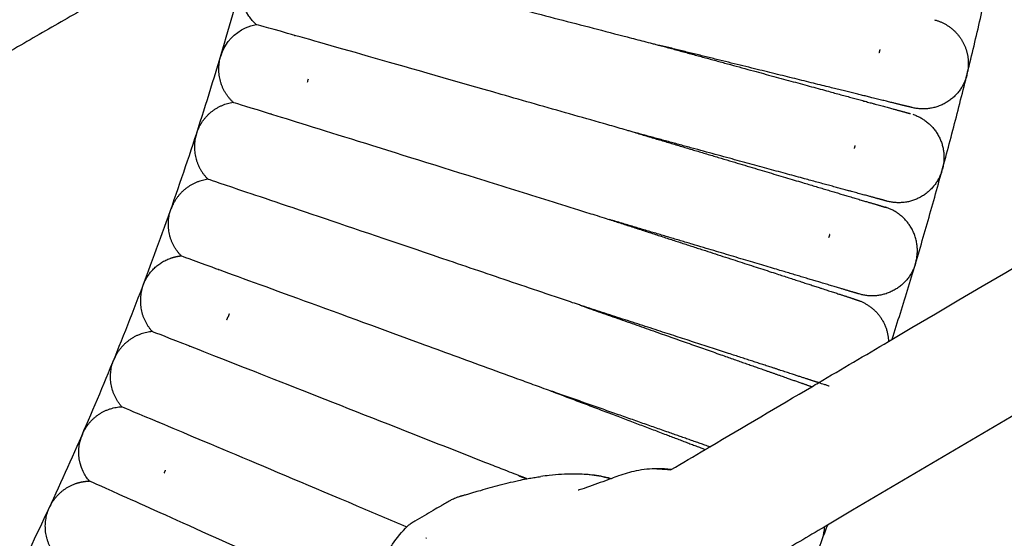
# Model space of a CAD drawing. Units: millimetres. Extents: x 197586 to 219846, y 3015 to 17841.
# Drawn here: x 209020 to 209144, y 7253 to 7318 of the extents above; entities that cross this region are included whole.
import ezdxf

# ---------------------------------------------------------------- set-up
doc = ezdxf.new("R2010")
doc.units = ezdxf.units.MM

msp = doc.modelspace()

# ---------------------------------------------------------------- linework, layer by layer
at = {"color": 0, "lineweight": -3}
for points, weights, degree, knots in [([(208847.75, 7067.14), (208942.56, 7119.92), (208999.81, 7212.09), (209050.34, 7293.43), (209060.5, 7388.64)], [0.870308841162, 0.903089023473, 1, 0.913492833306, 0.878086131961], 2, [1232.644859, 1232.644859, 1232.644859, 1385.448137, 1385.448137, 1521.847327, 1521.847327, 1521.847327]), ([(209135.32, 7317.84), (209136.54, 7317.48), (209137.6, 7316.71), (209138.34, 7315.67), (209139.25, 7314.39), (209139.55, 7312.89), (209139.3, 7311.42)], [0.82993446077, 0.82993446077, 0.82993446077, 0.82993446077, 0.82993446077, 0.877399208005, 0.972328702476], 3, [64.860723, 64.860723, 64.860723, 64.860723, 67.776995, 67.776995, 67.776995, 72.368233, 72.368233, 72.368233, 72.368233]), ([(209100.58, 7314.68), (209108.2, 7312.6), (209115.2, 7310.7), (209120.85, 7309.16), (209124.57, 7308.14), (209127.48, 7307.35), (209130.34, 7306.57), (209131.03, 7306.39), (209131.62, 7306.22), (209131.75, 7306.19), (209131.94, 7306.14), (209132.01, 7306.12), (209132.08, 7306.1), (209132.09, 7306.09), (209132.11, 7306.09), (209132.11, 7306.09), (209132.12, 7306.09)], [0.93636213915, 0.881156306779, 0.853553390593, 0.853553390593, 0.853553390593, 0.853553390593, 0.853553390593, 0.853553390593, 0.853553390593, 0.853553390593, 0.853553390593, 0.853553390593, 0.853553390593, 0.853553390593, 0.853553390593, 0.853553390593, 0.853553390593], 3, [80.339715, 80.339715, 80.339715, 80.339715, 104.506971, 104.506971, 104.506971, 120.973984, 120.973984, 128.768381, 128.768381, 131.26925, 131.26925, 133.717454, 133.717454, 134.913778, 134.913778, 135.511918, 135.511918, 135.511918, 135.511918]), ([(209132.33, 7306.85), (209132.33, 7306.85), (209132.26, 7306.87), (209132.2, 7306.88), (209132.13, 7306.9), (209131.94, 7306.95), (209131.82, 7306.98), (209131.22, 7307.12), (209130.52, 7307.3), (209127.65, 7308), (209124.72, 7308.73), (209120.98, 7309.65), (209115.29, 7311.05), (209108.24, 7312.79), (209100.58, 7314.68)], [1, 1, 1, 1, 1, 1, 1, 1, 1, 1, 1, 1, 1, 1.03233877971, 1.09701633912], 3, [8.724884, 8.724884, 8.724884, 8.724884, 9.002623, 9.002623, 11.611821, 11.611821, 14.277147, 14.277147, 22.584105, 22.584105, 40.13399, 40.13399, 40.13399, 64.301228, 64.301228, 64.301228, 64.301228]), ([(209097.59, 7303.68), (209105.15, 7301.42), (209112.1, 7299.35), (209117.72, 7297.67), (209121.41, 7296.57), (209124.3, 7295.7), (209127.14, 7294.86), (209127.82, 7294.66), (209128.42, 7294.48), (209128.54, 7294.44), (209128.73, 7294.39), (209128.8, 7294.36), (209128.86, 7294.34), (209128.88, 7294.34), (209128.89, 7294.34), (209128.91, 7294.33), (209128.91, 7294.33)], [0.936361642769, 0.881156141319, 0.853553390593, 0.853553390593, 0.853553390593, 0.853553390593, 0.853553390593, 0.853553390593, 0.853553390593, 0.853553390593, 0.853553390593, 0.853553390593, 0.853553390593, 0.853553390593, 0.853553390593, 0.853553390593, 0.853553390593], 3, [80.339793, 80.339793, 80.339793, 80.339793, 104.506976, 104.506976, 104.506976, 121.510967, 121.510967, 129.559535, 129.559535, 132.141956, 132.141956, 134.669994, 134.669994, 135.905327, 135.905327, 135.954214, 135.954214, 135.954214, 135.954214]), ([(209129.12, 7295.09), (209129.12, 7295.09), (209129.12, 7295.09), (209129.1, 7295.1), (209129.08, 7295.1), (209129.01, 7295.12), (209128.94, 7295.14), (209128.75, 7295.19), (209128.63, 7295.23), (209128.03, 7295.39), (209127.34, 7295.58), (209124.49, 7296.35), (209121.57, 7297.15), (209117.85, 7298.16), (209112.2, 7299.7), (209105.2, 7301.61), (209097.59, 7303.68)], [1, 1, 1, 1, 1, 1, 1, 1, 1, 1, 1, 1, 1, 1, 1, 1.03233878018, 1.09701634054], 3, [9.120246, 9.120246, 9.120246, 9.120246, 9.718363, 9.718363, 10.914691, 10.914691, 13.362904, 13.362904, 15.863782, 15.863782, 23.658207, 23.658207, 40.125279, 40.125279, 40.125279, 64.292516, 64.292516, 64.292516, 64.292516]), ([(209136, 7298.7), (209135.22, 7296.48), (209133.09, 7295.45), (209131.18, 7294.53), (209129.13, 7295.09)], [1, 0.853553390593, 0.853553390593, 0.853553390593, 0.972328702457], 2, [0, 0, 0, 4.720489, 4.720489, 8.971678, 8.971678, 8.971678]), ([(209132.84, 7287.63), (209133.35, 7289.94), (209132.09, 7291.93), (209131.03, 7293.59), (209129.18, 7294.24)], [1, 0.853553390593, 0.853553390593, 0.853553390593, 0.955252219207], 2, [0, 0, 0, 4.720489, 4.720489, 8.654226, 8.654226, 8.654226]), ([(209125.65, 7283.41), (209125.65, 7283.41), (209125.63, 7283.41), (209125.62, 7283.42), (209125.61, 7283.42), (209125.54, 7283.44), (209125.47, 7283.46), (209125.28, 7283.52), (209125.16, 7283.56), (209124.56, 7283.73), (209123.88, 7283.94), (209121.05, 7284.78), (209118.15, 7285.65), (209114.46, 7286.75), (209108.84, 7288.43), (209101.88, 7290.5), (209094.31, 7292.76)], [1, 1, 1, 1, 1, 1, 1, 1, 1, 1, 1, 1, 1, 1, 1, 1.03238755001, 1.09716265002], 3, [8.679526, 8.679526, 8.679526, 8.679526, 8.721127, 8.721127, 9.956822, 9.956822, 12.485603, 12.485603, 15.068781, 15.068781, 23.119712, 23.119712, 40.128694, 40.128694, 40.128694, 64.314148, 64.314148, 64.314148, 64.314148]), ([(209094.31, 7292.76), (209101.82, 7290.32), (209108.73, 7288.08), (209114.3, 7286.27), (209117.97, 7285.07), (209120.84, 7284.14), (209123.65, 7283.23), (209124.33, 7283.01), (209124.93, 7282.81), (209125.04, 7282.77), (209125.23, 7282.71), (209125.3, 7282.69), (209125.37, 7282.67), (209125.39, 7282.66), (209125.4, 7282.66), (209125.42, 7282.65), (209125.42, 7282.65)], [1.09716588324, 1.03238862775, 1, 1, 1, 1, 1, 1, 1, 1, 1, 1, 1, 1, 1, 1, 1], 3, [71.545213, 71.545213, 71.545213, 71.545213, 95.731069, 95.731069, 95.731069, 112.758637, 112.758637, 120.818364, 120.818364, 123.404365, 123.404365, 125.935909, 125.935909, 127.172953, 127.172953, 127.188833, 127.188833, 127.188833, 127.188833]), ([(209035.8, 7284.93), (209036.8, 7287.07), (209039.01, 7287.89), (209039.69, 7288.13), (209040.41, 7288.21)], [1, 0.853553390593, 0.853553390593, 0.853553390593, 0.867178945404], 2, [0, 0, 0, 4.72049, 4.72049, 6.160364, 6.160364, 6.160364]), ([(209090.79, 7281.92), (209098.24, 7279.3), (209105.09, 7276.89), (209110.62, 7274.94), (209114.25, 7273.67), (209117.11, 7272.66), (209119.25, 7271.91), (209119.48, 7271.83), (209119.7, 7271.75)], [0.936475354342, 0.881194045176, 0.853553390593, 0.853553390593, 0.853553390593, 0.853553390593, 0.853553390593, 0.853553390593, 0.853553390593], 3, [80.323202, 80.323202, 80.323202, 80.323202, 104.506973, 104.506973, 104.506973, 120.934859, 120.934859, 123.11263, 123.11263, 123.11263, 123.11263]), ([(209120.55, 7272.25), (209120.18, 7272.37), (209119.74, 7272.51), (209117.32, 7273.3), (209114.45, 7274.24), (209110.78, 7275.43), (209105.21, 7277.24), (209098.3, 7279.48), (209090.79, 7281.92)], [0.853552525027, 0.853552525027, 0.853552525027, 0.853552525027, 0.853552525027, 0.853552525027, 0.853552525027, 0.881193119586, 0.936474308703], 3, [18.294271, 18.294271, 18.294271, 18.294271, 22.920463, 22.920463, 40.127288, 40.127288, 40.127288, 64.311045, 64.311045, 64.311045, 64.311045]), ([(209106.87, 7264.18), (209106.86, 7264.19), (209106.85, 7264.19), (209106.84, 7264.19), (209101.31, 7266.14), (209094.46, 7268.55), (209087.01, 7271.17)], [1, 1, 1, 1, 1, 1.03238428328, 1.09715284984], 3, [40.070689, 40.070689, 40.070689, 40.070689, 40.124862, 40.124862, 40.124862, 64.309096, 64.309096, 64.309096, 64.309096]), ([(209024.04, 7256.94), (209024.77, 7258.25), (209025.94, 7259.22), (209027.46, 7259.66), (209027.92, 7259.79), (209028.39, 7259.86), (209028.87, 7259.88)], [0.999999003592, 0.902368027935, 0.853552540106, 0.853552540106, 0.853552540106, 0.853552540106, 0.853552540106], 3, [0, 0, 0, 0, 4.591237, 4.591237, 4.591237, 5.69179, 5.69179, 5.69179, 5.69179]), ([(208891.88, 6987.36), (209007.47, 7051.63), (209077.26, 7163.98), (209103.96, 7206.96), (209121.7, 7254.35)], [0.870248760481, 0.90300013278, 1, 0.960524326807, 0.931689588084], 2, [-614.759481, -614.759481, -614.759481, -461.816046, -461.816046, -399.573228, -399.573228, -399.573228])]:
    msp.add_rational_spline(points, weights, degree=degree, knots=knots, dxfattribs=at)
for points in [[(209349.37, 7388.64), (209273.34, 7343.79), (209197.3, 7298.94), (209121.26, 7254.1)], [(209129.35, 7277.44), (209192.19, 7314.51), (209255.04, 7351.57), (209317.88, 7388.64)], [(209135.11, 7317.9), (209135.18, 7317.88), (209135.25, 7317.86), (209135.32, 7317.84)], [(209054.66, 7315.91), (209054.65, 7315.92), (209054.64, 7315.93), (209054.63, 7315.94)], [(209054.63, 7315.94), (209054.64, 7315.94), (209054.65, 7315.94), (209054.67, 7315.94)], [(209056.3, 7310.05), (209056.34, 7310.19), (209056.37, 7310.32), (209056.4, 7310.45)], [(209120.55, 7272.25), (209123.48, 7273.98), (209126.42, 7275.71), (209129.35, 7277.44)], [(209119.7, 7271.75), (209119.98, 7271.92), (209120.27, 7272.09), (209120.55, 7272.25)], [(209106.87, 7264.18), (209111.15, 7266.71), (209115.42, 7269.23), (209119.7, 7271.75)], [(209102.03, 7261.33), (209103.45, 7262.17), (209104.88, 7263.01), (209106.31, 7263.85)], [(209106.31, 7263.85), (209106.5, 7263.96), (209106.68, 7264.07), (209106.87, 7264.18)], [(209100.22, 7261.41), (209100.8, 7261.41), (209101.39, 7261.37), (209101.98, 7261.3)], [(209102.03, 7261.33), (209101.46, 7261.4), (209100.89, 7261.43), (209100.33, 7261.43)], [(209101.98, 7261.3), (209101.99, 7261.31), (209102.01, 7261.32), (209102.03, 7261.33)], [(209083.85, 7260.16), (209083.86, 7260.16), (209083.88, 7260.16), (209083.89, 7260.17)], [(209089.77, 7260.75), (209089.73, 7260.75), (209089.68, 7260.75), (209089.64, 7260.75)], [(209094.48, 7260.18), (209094.44, 7260.17), (209094.41, 7260.15), (209094.37, 7260.14)], [(209095.41, 7260.53), (209095.1, 7260.41), (209094.79, 7260.3), (209094.48, 7260.18)], [(209090.37, 7258.73), (209090.34, 7258.73), (209090.33, 7258.72), (209090.33, 7258.72)], [(209033.4, 7257.84), (209033.41, 7257.84), (209033.42, 7257.84), (209033.43, 7257.84)], [(209121.26, 7254.1), (209119.21, 7252.88), (209117.15, 7251.67), (209115.1, 7250.46)], [(209121.26, 7254.1), (209121.25, 7253.6), (209121.17, 7253.1), (209121.02, 7252.61)], [(209071.26, 7252.73), (209071.23, 7252.72), (209071.2, 7252.7), (209071.18, 7252.69)]]:
    msp.add_open_spline(points, degree=3, dxfattribs=at)
for points, weights, degree in [([(209129.8, 7277.71), (209147.14, 7331.93), (209152.1, 7388.64)], [0.918712049616, 0.89122600192, 0.875334465672], 2), ([(208985.94, 7308.06), (209012.14, 7323.19), (209037.31, 7337.72)], [0.962036763616, 0.978664867671, 0.997841692665], 2), ([(209042.92, 7327.8), (209017.78, 7313.29), (208991.61, 7298.18)], [0.997775376525, 0.978627008857, 0.962020971903], 2), ([(209128.26, 7314.14), (209128.22, 7314.01), (209128.18, 7313.88), (209128.15, 7313.75)], [0.786789174397, 0.79313105447, 0.799857707472, 0.806969133402], 3), ([(209046.94, 7307.53), (209044.57, 7309.75), (209045.28, 7312.92)], [1, 0.868623377573, 1], 2), ([(209045.28, 7312.92), (209045.32, 7313.12), (209045.38, 7313.31)], [1, 0.99936447457, 1], 2), ([(209045.51, 7313.7), (209045.44, 7313.51), (209045.38, 7313.31)], [1, 0.999363201303, 1], 2), ([(209139.11, 7310.63), (209137.47, 7305.59), (209132.33, 7306.85)], [1, 0.732187938539, 0.999346469357], 2), ([(209139.22, 7311.02), (209139.17, 7310.82), (209139.11, 7310.63)], [1, 0.999364155864, 1], 2), ([(209139.22, 7311.02), (209139.26, 7311.22), (209139.3, 7311.42)], [1, 0.999363515824, 1], 2), ([(209042.51, 7304.03), (209043.73, 7307.04), (209046.94, 7307.53)], [1, 0.86862337248, 1], 2), ([(209051.71, 7306.05), (209051.7, 7306.05), (209051.68, 7306.05)], [0.998378673125, 0.999185080318, 1], 2), ([(209132.12, 7306.09), (209132.12, 7306.09), (209132.12, 7306.09)], [0.999901326063, 0.999950631014, 1], 2), ([(209132.39, 7306.01), (209137.19, 7304.44), (209136.21, 7299.49)], [1, 0.748451995124, 1], 2), ([(209042.25, 7303.26), (209041.47, 7300.11), (209043.79, 7297.83)], [1, 0.868623377491, 1], 2), ([(209042.37, 7303.65), (209042.3, 7303.46), (209042.25, 7303.26)], [1, 0.999364474575, 1], 2), ([(209042.37, 7303.65), (209042.43, 7303.84), (209042.51, 7304.03)], [1, 0.999363201302, 1], 2), ([(209097.59, 7303.68), (209097.59, 7303.68), (209097.59, 7303.68), (209097.59, 7303.68)], [0.9363621404, 0.936361974523, 0.936361808646, 0.936361642769], 3), ([(209125.13, 7302.09), (209125.07, 7301.89), (209125.03, 7301.69)], [0.972354704408, 0.959572742775, 0.948166006196], 2), ([(209136.21, 7299.49), (209136.18, 7299.29), (209136.12, 7299.09)], [1, 0.99936351582, 1], 2), ([(209136, 7298.7), (209136.07, 7298.9), (209136.12, 7299.09)], [1, 0.999364155861, 1], 2), ([(209043.79, 7297.83), (209040.57, 7297.42), (209039.27, 7294.44)], [1, 0.868623372329, 1], 2), ([(209048.49, 7296.24), (209048.51, 7296.24), (209048.53, 7296.24)], [1, 0.99905774969, 0.998126879832], 2), ([(209039.27, 7294.44), (209039.19, 7294.26), (209039.12, 7294.06)], [1, 0.999363201325, 1], 2), ([(209129.18, 7294.24), (209129.05, 7294.29), (209128.91, 7294.33)], [0.955252219207, 0.963325406009, 0.972039468876], 2), ([(209040.41, 7288.21), (209038.14, 7290.54), (209039, 7293.68)], [1, 0.868623377352, 1], 2), ([(209039, 7293.68), (209039.05, 7293.87), (209039.12, 7294.06)], [1, 0.999364475991, 1], 2), ([(209094.31, 7292.76), (209094.31, 7292.76), (209094.31, 7292.76), (209094.31, 7292.76)], [1.09716265002, 1.09717606402, 1.0971894794, 1.09720289618], 3), ([(209121.95, 7290.89), (209121.88, 7290.7), (209121.82, 7290.5)], [0.947937731981, 0.959433198302, 0.972328745866], 2), ([(209132.61, 7286.86), (209130.74, 7281.89), (209125.65, 7283.41)], [1, 0.731925316807, 0.999867303704], 2), ([(209132.74, 7287.24), (209132.68, 7287.05), (209132.61, 7286.86)], [1, 0.999364155865, 1], 2), ([(209132.74, 7287.24), (209132.8, 7287.44), (209132.84, 7287.63)], [1, 0.999363515825, 1], 2), ([(209045.1, 7286.51), (209045.08, 7286.5), (209045.07, 7286.5)], [0.998449223557, 0.999220719675, 1], 2), ([(209045.07, 7286.5), (209045.08, 7286.49), (209045.09, 7286.48)], [0.891977086033, 0.891419743651, 0.890870485618], 2), ([(209035.52, 7284.17), (209035.56, 7284.3), (209035.6, 7284.43), (209035.65, 7284.56)], [0.999999003592, 0.99029274493, 0.9810689738, 0.972327690204], 3), ([(209035.65, 7284.56), (209035.72, 7284.75), (209035.8, 7284.93)], [1, 0.999363201306, 1], 2), ([(209035.52, 7284.17), (209034.58, 7281.06), (209036.79, 7278.67)], [1, 0.868623377713, 1], 2), ([(209125.42, 7282.65), (209125.55, 7282.61), (209125.68, 7282.56)], [0.999993910571, 0.999698317313, 1], 2), ([(209125.68, 7282.56), (209129.21, 7281.22), (209129.35, 7277.44)], [1, 0.799045272458, 0.919164866655], 2), ([(209046.43, 7280.9), (209046.38, 7280.71), (209046.3, 7280.52)], [0.948165958881, 0.959561106986, 0.972328687978], 2), ([(209046.15, 7280.14), (209046.23, 7280.33), (209046.3, 7280.52)], [0.980960864979, 0.989815678155, 1], 2), ([(209036.79, 7278.67), (209033.55, 7278.42), (209032.11, 7275.51)], [1, 0.868623372544, 1], 2), ([(209041.41, 7276.85), (209041.42, 7276.86), (209041.44, 7276.86)], [1, 0.999208011406, 0.998424062975], 2), ([(209032.94, 7269.23), (209030.8, 7271.67), (209031.8, 7274.76)], [1, 0.868623377637, 1], 2), ([(209031.8, 7274.76), (209031.87, 7274.95), (209031.94, 7275.14)], [1, 0.999364474566, 1], 2), ([(209032.11, 7275.51), (209032.02, 7275.33), (209031.94, 7275.14)], [1, 0.999363201299, 1], 2), ([(209087, 7271.17), (209087, 7271.17), (209087, 7271.17), (209087.01, 7271.17)], [1.0972029375, 1.09719058267, 1.09717822901, 1.09716587652], 3), ([(209087.01, 7271.17), (209087.01, 7271.17), (209087, 7271.17), (209087, 7271.17)], [1.09715284984, 1.09716952786, 1.09718620803, 1.09720289035], 3), ([(209087.01, 7271.17), (209094.22, 7268.43), (209100.88, 7265.91), (209106.31, 7263.85)], [1.09716587652, 1.03376190884, 1.0013878402, 1.00004367059], 3), ([(209028.19, 7266.18), (209029.7, 7269.06), (209032.94, 7269.23)], [1, 0.868623372551, 1], 2), ([(209037.55, 7267.3), (209037.53, 7267.3), (209037.52, 7267.3)], [0.998260650617, 0.999125423086, 1], 2), ([(209028.01, 7265.81), (209027.93, 7265.62), (209027.86, 7265.43)], [1, 0.999364475991, 1], 2), ([(209028.01, 7265.81), (209028.1, 7266), (209028.19, 7266.18)], [1, 0.999363201307, 1], 2), ([(209038.29, 7260.9), (209038.35, 7261.02), (209038.41, 7261.14), (209038.46, 7261.26)], [0.922164594457, 0.929489546145, 0.937250810633, 0.945448387921], 3), ([(209082.91, 7260.54), (209082.92, 7260.53), (209082.94, 7260.53), (209082.95, 7260.52)], [1.09764925589, 1.09754260287, 1.0974360372, 1.0973295589], 3), ([(209082.95, 7260.52), (209083.25, 7260.4), (209083.55, 7260.28), (209083.85, 7260.16)], [1.0973295589, 1.09451028613, 1.09175226118, 1.08905548406], 3), ([(209083.89, 7260.16), (209083.58, 7260.28), (209083.26, 7260.4), (209082.95, 7260.52)], [0.929279788992, 0.931672860366, 0.93412264966, 0.936629156875], 3), ([(209033.42, 7257.82), (209033.41, 7257.82), (209033.4, 7257.83), (209033.4, 7257.84)], [0.739447203852, 0.739723867987, 0.740002380759, 0.740282742169], 3), ([(209024.57, 7250.63), (209022.55, 7253.17), (209023.7, 7256.21)], [1, 0.868623377464, 1], 2), ([(209023.7, 7256.21), (209023.77, 7256.4), (209023.86, 7256.58)], [1, 0.999364475991, 1], 2), ([(209024.04, 7256.94), (209023.95, 7256.77), (209023.86, 7256.58)], [1, 0.999363201312, 1], 2)]:
    msp.add_rational_spline(points, weights, degree=degree, dxfattribs=at)
for points, knots in [([(209052.54, 7327.14), (209052.54, 7327.14), (209053.9, 7326.79), (209059.11, 7325.45), (209062.94, 7324.46), (209072.28, 7322.04), (209077.79, 7320.6), (209086.39, 7318.36), (209089.31, 7317.6), (209093.64, 7316.48), (209095.08, 7316.1), (209097.2, 7315.55), (209097.9, 7315.37), (209098.94, 7315.1), (209099.28, 7315.01), (209099.79, 7314.88), (209099.95, 7314.84), (209100.26, 7314.76), (209100.58, 7314.68), (209100.58, 7314.68)], [0, 0, 0, 0, 0.1442719, 0.1442719, 0.2885438, 0.2885438, 0.4327797, 0.4327797, 0.5045595, 0.5045595, 0.5404494, 0.5404494, 0.5583943, 0.5583943, 0.5673668, 0.5673668, 0.571853, 0.571853, 0.5760178, 0.5760178, 0.5760178, 0.5760178]), ([(209049.86, 7317.3), (209049.5, 7317.62), (209049.19, 7317.98), (209048.92, 7318.37), (209048.08, 7319.63), (209047.77, 7321.17), (209048.06, 7322.65)], [129.776087, 129.776087, 129.776087, 129.776087, 131.275172, 131.275172, 131.275172, 135.866409, 135.866409, 135.866409, 135.866409]), ([(209045.51, 7313.7), (209046.04, 7315.11), (209047.11, 7316.25), (209048.49, 7316.88), (209048.93, 7317.08), (209049.39, 7317.22), (209049.86, 7317.3)], [0, 0, 0, 0, 4.591237, 4.591237, 4.591237, 5.69179, 5.69179, 5.69179, 5.69179]), ([(209097.59, 7303.68), (209097.59, 7303.68), (209097.27, 7303.77), (209096.96, 7303.86), (209096.8, 7303.9), (209096.3, 7304.05), (209095.96, 7304.14), (209094.93, 7304.44), (209094.23, 7304.64), (209092.12, 7305.24), (209090.69, 7305.65), (209086.39, 7306.87), (209083.49, 7307.7), (209074.94, 7310.15), (209069.48, 7311.72), (209060.19, 7314.37), (209056.38, 7315.46), (209051.22, 7316.92), (209049.86, 7317.3), (209049.86, 7317.3)], [-0.576006, -0.576006, -0.576006, -0.576006, -0.571853, -0.571853, -0.5673668, -0.5673668, -0.5583943, -0.5583943, -0.5404494, -0.5404494, -0.5045595, -0.5045595, -0.4327797, -0.4327797, -0.2885438, -0.2885438, -0.1442719, -0.1442719, 0, 0, 0, 0]), ([(209046.94, 7307.53), (209046.94, 7307.53), (209048.29, 7307.11), (209053.42, 7305.52), (209057.2, 7304.35), (209066.42, 7301.47), (209071.84, 7299.77), (209080.34, 7297.12), (209083.23, 7296.22), (209087.52, 7294.88), (209088.95, 7294.43), (209091.05, 7293.78), (209091.74, 7293.56), (209093.1, 7293.14), (209094.22, 7292.79), (209094.31, 7292.76)], [0, 0, 0, 0, 0.1012505, 0.1012505, 0.202501, 0.202501, 0.3037277, 0.3037277, 0.3543283, 0.3543283, 0.3796286, 0.3796286, 0.3922788, 0.3922788, 0.4047782, 0.4047782, 0.4047782, 0.4047782]), ([(209090.79, 7281.92), (209090.79, 7281.92), (209090.5, 7282.02), (209090.2, 7282.12), (209090.04, 7282.18), (209089.54, 7282.34), (209089.21, 7282.46), (209088.2, 7282.8), (209087.51, 7283.03), (209085.43, 7283.74), (209084.02, 7284.21), (209079.77, 7285.65), (209076.92, 7286.62), (209068.5, 7289.48), (209063.11, 7291.31), (209053.97, 7294.41), (209050.22, 7295.67), (209045.13, 7297.38), (209043.79, 7297.83), (209043.79, 7297.83)], [-0.5551961, -0.5551961, -0.5551961, -0.5551961, -0.5512092, -0.5512092, -0.546881, -0.546881, -0.5382244, -0.5382244, -0.5209114, -0.5209114, -0.4862854, -0.4862854, -0.4170334, -0.4170334, -0.2780452, -0.2780452, -0.1390226, -0.1390226, 0, 0, 0, 0]), ([(209040.41, 7288.21), (209040.41, 7288.21), (209041.73, 7287.73), (209046.78, 7285.89), (209050.5, 7284.54), (209059.57, 7281.22), (209064.9, 7279.26), (209073.26, 7276.2), (209076.1, 7275.16), (209080.33, 7273.61), (209081.73, 7273.1), (209083.79, 7272.35), (209084.48, 7272.1), (209085.82, 7271.61), (209086.92, 7271.2), (209087, 7271.17)], [0, 0, 0, 0, 0.1012938, 0.1012938, 0.2025876, 0.2025876, 0.3038576, 0.3038576, 0.3544788, 0.3544788, 0.3797894, 0.3797894, 0.3924447, 0.3924447, 0.4049859, 0.4049859, 0.4049859, 0.4049859]), ([(209082.91, 7260.53), (209082.91, 7260.54), (209081.82, 7260.97), (209080.49, 7261.49), (209079.8, 7261.76), (209077.74, 7262.57), (209076.35, 7263.12), (209072.15, 7264.77), (209069.32, 7265.88), (209061.03, 7269.15), (209055.75, 7271.24), (209046.78, 7274.77), (209043.1, 7276.21), (209038.1, 7278.16), (209036.79, 7278.67), (209036.79, 7278.67)], [-0.3863965, -0.3863965, -0.3863965, -0.3863965, -0.3744075, -0.3744075, -0.362284, -0.362284, -0.3380371, -0.3380371, -0.2895431, -0.2895431, -0.1930439, -0.1930439, -0.096522, -0.096522, 0, 0, 0, 0]), ([(209121.89, 7271.82), (209121.88, 7271.82), (209121.84, 7271.83), (209121.78, 7271.85), (209121.71, 7271.88), (209121.52, 7271.94), (209121.4, 7271.98), (209121.07, 7272.08), (209120.83, 7272.16), (209120.55, 7272.25)], [8.952447, 8.952447, 8.952447, 8.952447, 9.604468, 9.604468, 12.162663, 12.162663, 14.775888, 14.775888, 18.294271, 18.294271, 18.294271, 18.294271]), ([(209032.94, 7269.23), (209032.94, 7269.23), (209034.24, 7268.69), (209039.19, 7266.61), (209042.83, 7265.08), (209051.72, 7261.34), (209056.95, 7259.12), (209064.51, 7255.93), (209066.65, 7255.02), (209068.78, 7254.12)], [0, 0, 0, 0, 0.096522, 0.096522, 0.1930439, 0.1930439, 0.2895431, 0.2895431, 0.3267304, 0.3267304, 0.3267304, 0.3267304]), ([(209028.87, 7259.88), (209028.56, 7260.24), (209028.3, 7260.65), (209028.1, 7261.08), (209027.44, 7262.44), (209027.36, 7264.01), (209027.86, 7265.43)], [129.719345, 129.719345, 129.719345, 129.719345, 131.26508, 131.26508, 131.26508, 135.856318, 135.856318, 135.856318, 135.856318]), ([(209100.33, 7261.43), (209099.41, 7261.43), (209098.49, 7261.34), (209097.6, 7261.16), (209096.85, 7261.01), (209096.12, 7260.8), (209095.41, 7260.53)], [0.244041, 0.244041, 0.244041, 0.244041, 3.158574, 3.158574, 3.158574, 5.597123, 5.597123, 5.597123, 5.597123]), ([(209066.45, 7242.96), (209066.38, 7242.99), (209066.31, 7243.03), (209063.51, 7244.28), (209060.76, 7245.52), (209052.65, 7249.18), (209047.47, 7251.53), (209038.67, 7255.49), (209035.06, 7257.11), (209030.16, 7259.3), (209028.87, 7259.88), (209028.87, 7259.88)], [-0.4881403, -0.4881403, -0.4881403, -0.4881403, -0.4862854, -0.4862854, -0.4170334, -0.4170334, -0.2780452, -0.2780452, -0.1390226, -0.1390226, 0, 0, 0, 0]), ([(209075.68, 7258.03), (209075.72, 7258.04), (209075.81, 7258.06), (209075.97, 7258.11), (209076.26, 7258.19), (209076.69, 7258.31), (209077.22, 7258.47), (209077.97, 7258.68), (209078.95, 7258.97), (209080.2, 7259.32), (209081.5, 7259.65), (209082.71, 7259.93), (209083.51, 7260.09), (209083.85, 7260.16)], [-1, -1, -1, -1, -0.984375, -0.96875, -0.9375, -0.875, -0.8125, -0.75, -0.625, -0.5, -0.375, -0.25, -0.1581817, -0.1581817, -0.1581817, -0.1581817]), ([(209083.89, 7260.17), (209084, 7260.19), (209084.34, 7260.25), (209084.92, 7260.35), (209085.39, 7260.42), (209085.63, 7260.45)], [-0.1543445, -0.1543445, -0.1543445, -0.1543445, -0.125, -0.0625, 0, 0, 0, 0]), ([(209089.64, 7260.75), (209089.18, 7260.75), (209088.21, 7260.72), (209086.87, 7260.61), (209085.99, 7260.5), (209085.63, 7260.45)], [0.0308259, 0.0308259, 0.0308259, 0.0308259, 0.375, 0.75, 1, 1, 1, 1]), ([(209094.48, 7260.18), (209094.32, 7260.22), (209094.16, 7260.26), (209094, 7260.3), (209093.28, 7260.48), (209092.56, 7260.59), (209091.84, 7260.66), (209091.15, 7260.73), (209090.5, 7260.76), (209089.77, 7260.75)], [7.763827, 7.763827, 7.763827, 7.763827, 8.276534, 8.276534, 8.276534, 10.649872, 10.649872, 10.649872, 12.837103, 12.837103, 12.837103, 12.837103]), ([(209093.2, 7260.45), (209092.84, 7260.53), (209092.06, 7260.65), (209090.9, 7260.74), (209090.1, 7260.75), (209089.77, 7260.75)], [0, 0, 0, 0, 0.375, 0.75, 0.9976123, 0.9976123, 0.9976123, 0.9976123]), ([(209094.37, 7260.14), (209093.56, 7259.84), (209092.69, 7259.54), (209091.74, 7259.2), (209091.23, 7259.02), (209090.84, 7258.88), (209090.6, 7258.8), (209090.49, 7258.77), (209090.41, 7258.74), (209090.37, 7258.73)], [3.261568, 3.261568, 3.261568, 3.261568, 9.902379, 9.902379, 9.902379, 13.510721, 13.510721, 13.510721, 15.181771, 15.181771, 15.181771, 15.181771]), ([(209094.37, 7260.14), (209094.29, 7260.17), (209093.93, 7260.28), (209093.53, 7260.38), (209093.2, 7260.45)], [0.8336819, 0.8336819, 0.8336819, 0.8336819, 0.875, 1, 1, 1, 1]), ([(209074.4, 7257.54), (209074.21, 7257.42), (209073.83, 7257.2), (209073.37, 7256.93), (209073.11, 7256.78), (209073.05, 7256.74)], [-3.808476, -3.808476, -3.808476, -3.808476, -2.192884, -0.577293, 0, 0, 0, 0]), ([(209074.4, 7257.54), (209074.48, 7257.58), (209074.64, 7257.66), (209074.94, 7257.79), (209075.23, 7257.89), (209075.45, 7257.96), (209075.58, 7258), (209075.65, 7258.02), (209075.68, 7258.03)], [-1, -1, -1, -1, -0.75, -0.5, -0.25, -0.125, -0.0625, 0, 0, 0, 0]), ([(209073.05, 7256.74), (209072.73, 7256.56), (209072.03, 7256.15), (209070.95, 7255.51), (209070.18, 7255.06), (209069.79, 7254.84)], [0, 0, 0, 0, 2.653889, 5.885072, 9.116254, 9.116254, 9.116254, 9.116254]), ([(209069.79, 7254.84), (209069.64, 7254.75), (209069.34, 7254.56), (209069.03, 7254.34), (209068.89, 7254.23)], [0, 0, 0, 0, 0.5, 1, 1, 1, 1]), ([(209065.65, 7249.26), (209065.84, 7249.75), (209066.25, 7250.68), (209067.22, 7252.38), (209068.15, 7253.5), (209068.89, 7254.23)], [0, 0, 0, 0, 0.25, 0.5, 1, 1, 1, 1])]:
    msp.add_open_spline(points, degree=3, knots=knots, dxfattribs=at)

doc.saveas('drawing.dxf')
